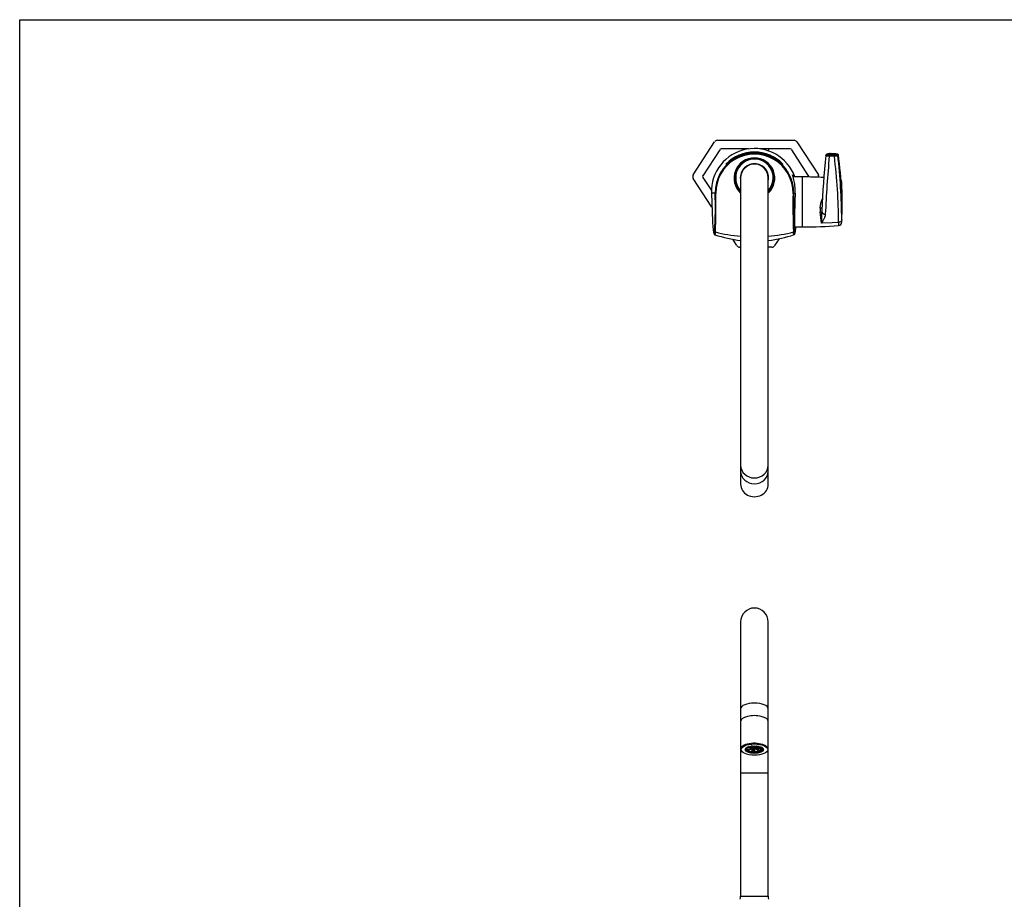
# Model space of a CAD drawing. Units: millimetres. Extents: x 6 to 291, y 5 to 413.
# Drawn here: x 6 to 148, y 285 to 413 of the extents above; entities that cross this region are included whole.
import ezdxf

# ---------------------------------------------------------------- set-up
doc = ezdxf.new("R2010")
doc.units = ezdxf.units.MM
for name, color, linetype in [('Default', 7, 'Continuous'), ('DV1_Default', 7, 'Continuous'), ('DV3_デフォルト', 7, 'Continuous')]:
    doc.layers.add(name, color=color, linetype=linetype)

# ---------------------------------------------------------------- blocks, each defined once
blk = doc.blocks.new('SE13')
at = {"layer": 'DV1_Default', "color": 7, "linetype": 'Continuous'}
for p, q in [((110.16, 325.7), (110.16, 313.07)), ((114.16, 313.07), (114.16, 325.7)), ((110.16, 313.07), (110.16, 311.25)), ((114.16, 311.25), (114.16, 313.07)), ((110.16, 311.25), (110.16, 307.24)), ((114.16, 307.24), (114.16, 311.25)), ((110.16, 307.24), (110.16, 303.82)), ((110.97, 307.4), (110.97, 307.25)), ((111.69, 307.43), (111.06, 307.49)), ((111.08, 307.49), (111.08, 307.23)), ((111.08, 307.23), (111.71, 307.33)), ((111.1, 307.51), (111.7, 307.46)), ((111.73, 307.31), (111.11, 307.2)), ((111.23, 307.11), (111.76, 307.29)), ((111.23, 307.23), (111.23, 307.11)), ((111.72, 307.48), (111.26, 307.59)), ((111.8, 307.27), (111.27, 307.09)), ((111.31, 307.6), (111.75, 307.5)), ((111.7, 307.48), (111.7, 307.46)), ((111.71, 307.43), (111.71, 307.33)), ((111.92, 307.58), (111.75, 307.71)), ((111.75, 307.71), (111.75, 307.5)), ((111.76, 307.31), (111.76, 307.29)), ((111.77, 307.26), (111.77, 306.92)), ((111.78, 307.26), (111.78, 306.94)), ((111.78, 306.94), (111.99, 307.21)), ((111.81, 307.71), (111.97, 307.59)), ((112.05, 307.2), (111.84, 306.93)), ((111.85, 307.38), (111.85, 307.47)), ((112.02, 307.6), (111.96, 307.73)), ((111.97, 307.7), (111.97, 307.59)), ((111.99, 307.55), (111.99, 307.65)), ((111.99, 307.24), (111.99, 307.21)), ((112.02, 307.73), (112.08, 307.6)), ((112.06, 307.23), (112.06, 307.56)), ((112.08, 307.73), (112.08, 307.6)), ((112.08, 307.55), (112.08, 306.92)), ((112.08, 306.92), (112.1, 307.2)), ((112.1, 307.54), (112.1, 307.2)), ((112.16, 307.2), (112.15, 306.92)), ((112.32, 307.73), (112.32, 307.59)), ((112.32, 307.59), (112.44, 307.72)), ((112.5, 307.72), (112.38, 307.58)), ((112.38, 307.59), (112.38, 307.52)), ((112.75, 306.98), (112.4, 307.22)), ((112.42, 307.57), (112.65, 307.69)), ((112.42, 307.63), (112.42, 307.57)), ((112.43, 307.47), (112.43, 307.31)), ((112.45, 307.27), (112.45, 307.24)), ((112.45, 307.24), (112.8, 307)), ((112.71, 307.68), (112.47, 307.56)), ((112.99, 307.06), (112.49, 307.25)), ((112.53, 307.35), (112.53, 307.27)), ((112.53, 307.27), (113.03, 307.08)), ((112.57, 307.61), (112.57, 307.47)), ((112.57, 307.47), (112.95, 307.47)), ((113.07, 307.45), (112.58, 307.44)), ((113.3, 307.32), (112.63, 307.36)), ((112.64, 307.44), (112.64, 307.39)), ((112.64, 307.39), (113.3, 307.35)), ((112.8, 307.14), (112.8, 307)), ((112.95, 307.63), (112.95, 307.5)), ((112.95, 307.5), (113.23, 307.51)), ((112.95, 307.47), (112.95, 307.5)), ((113.03, 307.34), (113.03, 307.08)), ((113.26, 307.48), (113.07, 307.48)), ((113.07, 307.48), (113.07, 307.45)), ((113.09, 307.05), (113.09, 307.34)), ((113.3, 307.46), (113.3, 307.35)), ((114.16, 303.82), (114.16, 307.24)), ((110.39, 306.85), (110.46, 306.8)), ((113.86, 306.8), (113.93, 306.85)), ((110.16, 303.82), (114.16, 303.82)), ((110.16, 303.82), (110.16, 285.94)), ((114.16, 285.94), (114.16, 303.82)), ((110.16, 285.94), (114.16, 285.94))]:
    blk.add_line(p, q, dxfattribs=at)
for centre, radius, start, end in [((112.16, 325.7), 2, 0, 180), ((107.66, 285.94), 2.5, 349.0747, 0), ((116.66, 285.94), 2.5, 180, 190.9253)]:
    blk.add_arc(centre, radius, start, end, dxfattribs=at)
for centre, major_axis, start_param, end_param in [((112.16, 313.07), (-2, 0), 3.141593, 6.283185), ((112.16, 311.25), (2, 0), 0, 3.141593), ((112.16, 311.25), (2, 0), 0, 3.141593), ((112.16, 307.24), (2, 0), 0, 3.626705), ((112.16, 307.24), (1.25, 0), 2.712593, 6.283185), ((112.16, 307.4), (-1.25, 0), 0.150685, 2.990908), ((111.15, 307.16), (0.188, 0), 1.948034, 2.509826), ((111.15, 307.16), (0.125, 0), 1.948034, 2.832086), ((111.15, 307.16), (0.125, 0), 4.498297, 5.382348), ((111.15, 307.16), (0.188, 0), 4.820557, 5.382348), ((111.66, 307.38), (-0.125, 0), 1.948034, 4.509684), ((111.66, 307.38), (-0.187, 0), 1.948034, 4.509684), ((111.81, 307.55), (-0.187, 0), 1.07537, 3.637019), ((111.81, 307.55), (-0.125, 0), 1.07537, 3.637019), ((111.87, 307.23), (-0.188, 0), 2.820699, 5.382348), ((111.87, 307.23), (-0.125, 0), 2.820699, 5.382348), ((112.2, 307.61), (0.188, 0), 3.344298, 5.905947), ((112.2, 307.61), (-0.125, 0), 0.202705, 2.764355), ((112.29, 307.2), (-0.188, 0), 3.693364, 6.255013), ((112.29, 307.2), (0.125, 0), 0.551771, 3.11342), ((112.57, 307.52), (0.187, 0), 2.471633, 4.746671), ((112.61, 307.31), (0.188, 0), 1.424436, 3.986085), ((112.57, 307.52), (0.125, 0), 2.471633, 4.74677), ((112.61, 307.31), (0.125, 0), 1.424436, 3.986085), ((112.91, 307.02), (-0.125, 0), 3.102034, 3.986085), ((112.91, 307.02), (-0.188, 0), 3.424293, 3.986085), ((113.26, 307.4), (0.185, 0), 1.520196, 1.601862), ((112.16, 307.24), (1.25, 0), 0, 0.429), ((113.32, 307.4), (-0.125, 0), 1.424436, 2.062906), ((113.32, 307.4), (0.188, 0), 4.566028, 5.101344), ((112.16, 307.24), (2, 0), 5.798073, 6.283185), ((111.96, 306.92), (0.187, 0), 2.820699, 3.382491), ((111.96, 306.92), (0.125, 0), 2.820699, 3.70475), ((111.96, 306.92), (0.125, 0), 5.370962, 6.255013), ((111.96, 306.92), (0.187, 0), 5.693221, 6.255013), ((112.91, 307.02), (-0.188, 0), 0.551771, 1.113563), ((112.91, 307.02), (-0.125, 0), 0.551771, 1.435822)]:
    blk.add_ellipse(centre, major_axis=major_axis, ratio=0.422618, start_param=start_param, end_param=end_param, dxfattribs=at)
for major_axis in [(-1.93, 0), (1.32, 0)]:
    blk.add_ellipse((112.16, 307.17), major_axis=major_axis, ratio=0.422618, dxfattribs=at)
blk = doc.blocks.new('SE15')
at = {"layer": 'DV3_デフォルト', "color": 7, "linetype": 'Continuous'}
for p, q in [((103.29, 390.51), (106.39, 395.3)), ((107.14, 394.15), (104.69, 390.38)), ((106.8, 395.52), (117.91, 395.52)), ((111.37, 394.27), (107.35, 394.27)), ((117.36, 394.27), (112.95, 394.27)), ((120.02, 390.38), (117.57, 394.15)), ((118.32, 395.3), (121.43, 390.51)), ((124.27, 393.51), (124.22, 393.52)), ((108.08, 392.07), (108.07, 392.08)), ((108.22, 392.2), (108.21, 392.2)), ((116.11, 392.2), (116.11, 392.2)), ((116.25, 392.08), (116.24, 392.07)), ((105.99, 385.82), (103.29, 389.98)), ((104.69, 390.11), (105.92, 388.23)), ((110.16, 390.07), (110.16, 348.37)), ((114.16, 348.37), (114.16, 390.07)), ((119.12, 390.2), (117.77, 390.2)), ((119.12, 382.95), (119.12, 390.2)), ((124.83, 388.4), (124.83, 389.5)), ((106.48, 387.87), (105.92, 387.85)), ((105.92, 387.85), (106.06, 383.76)), ((105.92, 387.85), (105.92, 387.85)), ((105.92, 387.85), (106.06, 383.76)), ((117.84, 387.87), (118.08, 387.86)), ((106.06, 383.76), (106.06, 383.76)), ((117.99, 382.95), (119.12, 382.95)), ((121.99, 383.49), (121.87, 383.48)), ((123.44, 383.55), (121.99, 383.49)), ((124.37, 383.61), (123.44, 383.55)), ((124.37, 383.61), (124.37, 383.15)), ((124.83, 383.64), (124.83, 384.03)), ((106.49, 382.22), (106.49, 382.22)), ((106.49, 382.22), (106.49, 382.22)), ((117.83, 382.22), (117.83, 382.22)), ((117.83, 382.22), (117.83, 382.22)), ((109.62, 380.24), (109.02, 381.16)), ((110.16, 380.02), (110.02, 380.02)), ((114.69, 380.02), (114.16, 380.02)), ((115.75, 381.25), (115.09, 380.24)), ((110.16, 348.37), (110.16, 347.53)), ((110.16, 347.53), (110.16, 345.65)), ((114.16, 347.53), (114.16, 348.37)), ((114.16, 345.65), (114.16, 347.53))]:
    blk.add_line(p, q, dxfattribs=at)
for centre, radius, start, end in [((112.16, 388.07), 6.25, 19.8919, 182), ((107.35, 394.02), 0.25, 90, 147), ((110.31, 394.02), 0.25, 20.6103, 90), ((114.4, 394.02), 0.25, 90, 185.8476), ((117.36, 394.02), 0.25, 33, 90), ((112.16, 387.96), 5.69, 359.0658, 180.9342), ((112.16, 387.91), 5.6, 359.0168, 180.9832), ((112.16, 388.07), 5.73, 44.4707, 135.5293), ((112.16, 388.07), 5.71, 44.4422, 135.5578), ((112.16, 388.07), 5.71, 46.2862, 133.7138), ((112.16, 390.02), 2.95, 90, 227.2441), ((112.16, 390.07), 2.8, 90, 224.3593), ((112.16, 390.07), 2.72, 90, 222.7819), ((112.16, 390.02), 2.95, 312.7648, 90), ((112.16, 390.07), 2.8, 315.6415, 90), ((112.16, 390.07), 2.72, 317.2181, 90), ((335.96, 374.08), 214.33, 174.847, 176.9925), ((335.53, 374.49), 213.34, 174.9699, 177.2291), ((122.66, 393.32), 0.16, 110.6535, 172.9491), ((123.14, 392.15), 1.43, 93.6858, 112.2816), ((123.29, 391.49), 2.1, 94.7963, 108.1628), ((123.42, 385.39), 8.02, 87.5596, 92.9236), ((123.41, 385.21), 8, 87.5632, 92.8693), ((123.29, 391.49), 2.1, 94.2616, 94.7963), ((123.37, 387.33), 6.25, 82.2174, 92.1391), ((40.83, 383.06), 83.54, 0.377, 6.9701), ((39.18, 383.38), 85.65, 0.4368, 6.671), ((124.22, 393.4), 0.115, 5.3392, 64.1663), ((60.02, 385.06), 64.86, 2.7863, 7.3901), ((59.63, 385), 65.25, 2.8087, 7.3967), ((112.16, 390.07), 2.05, 90, 192.0829), ((112.16, 390.07), 2, 90, 180), ((112.16, 390.07), 2.05, 347.9171, 90), ((112.16, 390.07), 2, 0, 90), ((104.9, 390.25), 0.25, 147, 213), ((119.12, 323.95), 66.25, 87.2998, 90), ((119.81, 390.25), 0.25, 346.4212, 33), ((124.33, 389.49), 0.5, 1.2271, 41.1545), ((-11.91, 386.57), 136.78, 358.7729, 1.2271), ((35.97, 385.96), 70.53, 357.0456, 1.5501), ((27.36, 385.98), 79.22, 357.2789, 1.323), ((196.92, 385.98), 79.18, 178.6758, 182.722), ((188.3, 385.96), 70.48, 178.4484, 182.956), ((123.83, 385.46), 2.16, 174.0419, 188.822), ((109.63, 382.99), 12.25, 2.2903, 10.0421), ((111.69, 384.73), 10.26, 353.0308, 2.0126), ((124.61, 385.36), 2.68, 177.3138, 180.6363), ((124.61, 385.36), 2.68, 180.6363, 185.8622), ((106.19, 383.76), 0.125, 182, 184.8523), ((119.12, 449.2), 66.25, 270, 274.5429), ((124.33, 383.65), 0.5, 274.5429, 358.7729), ((106.53, 382.34), 0.122, 183.3168, 252.2968), ((112.16, 398.53), 17.66, 251.0105, 263.5106), ((112.16, 398.53), 17.66, 276.5215, 289.0153), ((117.79, 382.34), 0.122, 287.7105, 356.6828)]:
    blk.add_arc(centre, radius, start, end, dxfattribs=at)
for centre, major_axis, ratio, start_param, end_param in [((106.82, 395), (0.249, -0.459), 0.956527, 2.662584, 3.620602), ((117.89, 395), (-0.249, -0.459), 0.956527, 2.662584, 3.620602), ((122.66, 393.36), (0.053, -0.113), 0.917339, 2.791967, 3.127447), ((123.01, 393.27), (-0.006, 0.125), 0.038748, 0.237494, 2.215583), ((123.75, 393.28), (0.005, 0.125), 0.085826, 4.066526, 6.047902), ((124.13, 393.32), (-0.114, 0.052), 0.985178, 3.628386, 5.013764), ((124.21, 393.4), (-0.056, -0.112), 0.996621, 2.07953, 3.137418), ((103.73, 390.25), (0.525, 0), 0.952564, 2.587607, 3.695578), ((120.98, 390.25), (-0.525, 0), 0.952564, 2.9511, 3.695578), ((106.6, 387.88), (-0.125, -0.001), 0.554116, 0.041937, 1.238833), ((117.72, 387.88), (0.125, -0.001), 0.554116, 5.044353, 6.241249), ((118.16, 386.57), (0.14, 3.87), 0.034899, 1.230528, 2.974152), ((121.69, 385.62), (-0.249, 0.027), 0.242988, 3.301959, 4.777514), ((122.42, 385.2), (0.5, -0.022), 0.783342, 3.48663, 4.793545), ((106.19, 383.76), (0.125, 0.011), 0.818552, 3.0808, 3.141593), ((118.16, 386.57), (0.14, 3.87), 0.034899, 2.974152, 3.422764), ((118.16, 386.57), (0.14, 3.87), 0.034899, 3.422764, 3.507154), ((112.16, 391.11), (15, 0), 0.639988, 4.324923, 4.578657), ((112.16, 391.11), (15, 0), 0.639988, 4.846121, 5.099854), ((110.04, 380.53), (0.249, 0.459), 0.956527, 2.662584, 3.620602), ((114.67, 380.53), (-0.249, 0.459), 0.956527, 2.662584, 3.620602), ((112.16, 348.37), (2, 0), 0.906308, 3.141593, 6.283185), ((112.16, 347.53), (2, 0), 0.906308, 3.141593, 6.283185), ((112.16, 347.53), (2, 0), 0.906308, 3.141593, 6.283185), ((112.16, 345.65), (-2, 0), 0.906308, 0, 3.141593)]:
    blk.add_ellipse(centre, major_axis=major_axis, ratio=ratio, start_param=start_param, end_param=end_param, dxfattribs=at)
for points, knots in [([(123.01, 393.2), (123, 393.2), (122.98, 393.2), (122.95, 393.2), (122.92, 393.2), (122.89, 393.2), (122.86, 393.2), (122.83, 393.2), (122.77, 393.21), (122.69, 393.22), (122.6, 393.25), (122.53, 393.28), (122.51, 393.31), (122.5, 393.33), (122.5, 393.33)], [0, 0, 0, 0, 0.036597, 0.074054, 0.112334, 0.151389, 0.191166, 0.231602, 0.272628, 0.414195, 0.579535, 0.742511, 0.90896, 1, 1, 1, 1]), ([(122.64, 393.48), (122.64, 393.48), (122.63, 393.47), (122.62, 393.47), (122.62, 393.46), (122.61, 393.46), (122.61, 393.45), (122.61, 393.44), (122.62, 393.44), (122.64, 393.42), (122.68, 393.41), (122.73, 393.4), (122.78, 393.4), (122.83, 393.39), (122.89, 393.39), (122.95, 393.39), (122.99, 393.39), (123.01, 393.39)], [0, 0, 0, 0, 0.039078, 0.078465, 0.118224, 0.158411, 0.199082, 0.240286, 0.282067, 0.416581, 0.546695, 0.628067, 0.706843, 0.783148, 0.857203, 0.929338, 1, 1, 1, 1]), ([(124.25, 393.33), (124.25, 393.33), (124.25, 393.32), (124.25, 393.31), (124.24, 393.3), (124.22, 393.29), (124.19, 393.27), (124.15, 393.25), (124.09, 393.23), (124.03, 393.22), (123.98, 393.21), (123.92, 393.21), (123.87, 393.2), (123.81, 393.2), (123.77, 393.2), (123.75, 393.2)], [0, 0, 0, 0, 0.034828, 0.080432, 0.136817, 0.215665, 0.271918, 0.412788, 0.532752, 0.618001, 0.700189, 0.779391, 0.855693, 0.929193, 1, 1, 1, 1]), ([(123.76, 393.4), (123.77, 393.4), (123.79, 393.4), (123.82, 393.4), (123.85, 393.4), (123.88, 393.4), (123.9, 393.4), (123.93, 393.4), (123.96, 393.4), (123.99, 393.4), (124.02, 393.41), (124.05, 393.41), (124.09, 393.42), (124.12, 393.43), (124.14, 393.44), (124.14, 393.44), (124.14, 393.45)], [0, 0, 0, 0, 0.048209, 0.096991, 0.146433, 0.196609, 0.247583, 0.299405, 0.352116, 0.405749, 0.460324, 0.563892, 0.669672, 0.77765, 0.88778, 1, 1, 1, 1]), ([(124.14, 393.45), (124.15, 393.45), (124.15, 393.46), (124.16, 393.48), (124.17, 393.49), (124.18, 393.5), (124.19, 393.51), (124.2, 393.52), (124.21, 393.52), (124.21, 393.52)], [0, 0, 0, 0, 0.104065, 0.2054, 0.306208, 0.45901, 0.612405, 0.80426, 1, 1, 1, 1]), ([(124.34, 393.4), (124.33, 393.4), (124.33, 393.41), (124.32, 393.41), (124.31, 393.4), (124.3, 393.4), (124.29, 393.39), (124.28, 393.38), (124.27, 393.37), (124.26, 393.35), (124.26, 393.34), (124.25, 393.33)], [0, 0, 0, 0, 0.109588, 0.219479, 0.329705, 0.440301, 0.551299, 0.662734, 0.77464, 0.887051, 1, 1, 1, 1]), ([(117.73, 390.34), (117.7, 390.44), (117.69, 390.5), (117.71, 390.49), (117.74, 390.46), (117.77, 390.41)], [0, 0, 0, 0, 0.577323, 0.577323, 1, 1, 1, 1]), ([(117.74, 390.32), (117.73, 390.34), (117.72, 390.37), (117.71, 390.4), (117.71, 390.43), (117.71, 390.44), (117.71, 390.44), (117.71, 390.44)], [0, 0, 0, 0, 0.190765, 0.484393, 0.741852, 0.942885, 1, 1, 1, 1]), ([(118.08, 387.86), (118.1, 388.25), (118.08, 388.6), (118, 389.25), (117.94, 389.53), (117.83, 390), (117.77, 390.19), (117.73, 390.32), (117.73, 390.33), (117.73, 390.34)], [0, 0, 0, 0, 0.32422, 0.32422, 0.64844, 0.64844, 0.97266, 0.97266, 1, 1, 1, 1]), ([(117.77, 390.41), (117.79, 390.38), (117.81, 390.34), (117.84, 390.27), (117.86, 390.24), (117.88, 390.2)], [0, 0, 0, 0, 0.567002, 0.567002, 1, 1, 1, 1]), ([(124.83, 388.4), (124.83, 388.44), (124.82, 388.48), (124.79, 388.52), (124.79, 388.52), (124.79, 388.52)], [0, 0, 0, 0, 0.944831, 0.944831, 1, 1, 1, 1]), ([(121.68, 385.68), (121.69, 385.75), (121.7, 385.88), (121.74, 386.07), (121.78, 386.3), (121.84, 386.56), (121.92, 386.83), (121.99, 386.99), (122.02, 387.06)], [0, 0, 0, 0, 0.145022, 0.282362, 0.412148, 0.629109, 0.834951, 1, 1, 1, 1]), ([(124.83, 388.4), (124.83, 388.2), (124.83, 388.06), (124.82, 387.98), (124.81, 388.04), (124.8, 388.2)], [0, 0, 0, 0, 0.5, 0.5, 1, 1, 1, 1]), ([(124.81, 388.09), (124.81, 388.09), (124.81, 388.09), (124.81, 388.1), (124.81, 388.13), (124.8, 388.17), (124.8, 388.2), (124.8, 388.22)], [0, 0, 0, 0, 0.099923, 0.288938, 0.520065, 0.783588, 1, 1, 1, 1]), ([(121.69, 385.13), (121.72, 385.13), (121.75, 385.13), (121.8, 385.13), (121.83, 385.13), (121.87, 385.12), (121.89, 385.12), (121.92, 385.1), (121.93, 385.09), (121.94, 385.09)], [0, 0, 0, 0, 0.25, 0.25, 0.5, 0.5, 0.75, 0.75, 1, 1, 1, 1]), ([(122.44, 384.81), (122.44, 384.79), (122.44, 384.76), (122.43, 384.71), (122.42, 384.66), (122.41, 384.6), (122.4, 384.55), (122.39, 384.49), (122.36, 384.4), (122.31, 384.26), (122.23, 384.1), (122.14, 383.93), (122.07, 383.8), (122.01, 383.69), (121.96, 383.62), (121.92, 383.55), (121.89, 383.5), (121.87, 383.48)], [0, 0, 0, 0, 0.032275, 0.065978, 0.101117, 0.137696, 0.175717, 0.215175, 0.256066, 0.375198, 0.509416, 0.621008, 0.758384, 0.819791, 0.880313, 0.939988, 1, 1, 1, 1]), ([(106.06, 383.76), (106.1, 383.33), (106.13, 382.98), (106.18, 382.56), (106.2, 382.43), (106.22, 382.33)], [0, 0, 0, 0, 0.6648221, 0.6648221, 1, 1, 1, 1]), ([(118.08, 382.2), (118.1, 382.32), (118.13, 382.48), (118.16, 382.77), (118.17, 382.86), (118.18, 382.95)], [0, 0, 0, 0, 0.726521, 0.726521, 1, 1, 1, 1]), ([(124.83, 384.03), (124.83, 383.98), (124.82, 383.93), (124.77, 383.83), (124.74, 383.78), (124.65, 383.71), (124.6, 383.68), (124.49, 383.63), (124.43, 383.62), (124.37, 383.61)], [0, 0, 0, 0, 0.25, 0.25, 0.5, 0.5, 0.75, 0.75, 1, 1, 1, 1]), ([(106.22, 382.33), (106.23, 382.23), (106.25, 382.15), (106.29, 381.97), (106.32, 381.92), (106.36, 381.98), (106.37, 382.02), (106.39, 382.15), (106.4, 382.22), (106.41, 382.33)], [0, 0, 0, 0, 0.198666, 0.198666, 0.599333, 0.599333, 0.799667, 0.799667, 1, 1, 1, 1]), ([(106.22, 382.32), (106.22, 382.3), (106.23, 382.24), (106.24, 382.16), (106.26, 382.07), (106.28, 382), (106.3, 381.95), (106.32, 381.91), (106.34, 381.88), (106.36, 381.86), (106.38, 381.84), (106.4, 381.84), (106.41, 381.84)], [0, 0, 0, 0, 0.081284, 0.234016, 0.387966, 0.544958, 0.710075, 0.805442, 0.880868, 0.935405, 0.984674, 1, 1, 1, 1]), ([(106.49, 382.22), (106.49, 382.17), (106.48, 382.12), (106.47, 382.04), (106.47, 382), (106.45, 381.91), (106.44, 381.87), (106.42, 381.84), (106.42, 381.84), (106.41, 381.83)], [0, 0, 0, 0, 0.203703, 0.203703, 0.407406, 0.407406, 0.814811, 0.814811, 1, 1, 1, 1]), ([(117.91, 381.83), (117.9, 381.84), (117.9, 381.84), (117.88, 381.87), (117.87, 381.91), (117.85, 382), (117.85, 382.04), (117.84, 382.12), (117.83, 382.17), (117.83, 382.22)], [0, 0, 0, 0, 0.180601, 0.180601, 0.5903, 0.5903, 0.79515, 0.79515, 1, 1, 1, 1]), ([(117.91, 382.33), (117.92, 382.22), (117.93, 382.15), (117.95, 382.02), (117.96, 381.98), (118, 381.92), (118.03, 381.96), (118.07, 382.12), (118.07, 382.16), (118.08, 382.2)], [0, 0, 0, 0, 0.221216, 0.221216, 0.442432, 0.442432, 0.884864, 0.884864, 1, 1, 1, 1]), ([(117.92, 381.84), (117.92, 381.84), (117.94, 381.84), (117.96, 381.86), (117.98, 381.88), (118, 381.91), (118.02, 381.94), (118.03, 381.98), (118.05, 382.04), (118.07, 382.11), (118.08, 382.16), (118.08, 382.18)], [0, 0, 0, 0, 0.012533, 0.073388, 0.139775, 0.220528, 0.329217, 0.494914, 0.694175, 0.882689, 1, 1, 1, 1])]:
    blk.add_open_spline(points, degree=3, knots=knots, dxfattribs=at)
blk.add_open_spline([(124.8, 388.2), (124.8, 388.2), (124.8, 388.21), (124.8, 388.22)], degree=3, dxfattribs=at)

msp = doc.modelspace()

# ---------------------------------------------------------------- linework, layer by layer
at = {"layer": 'Default', "color": 7, "linetype": 'Continuous'}
for p, q in [((5.6, 5.02), (5.6, 413)), ((5.6, 413), (291, 413))]:
    msp.add_line(p, q, dxfattribs=at)

# ---------------------------------------------------------------- block references
msp.add_blockref('SE13', (0, 0))
at = {"layer": 'Default'}
msp.add_blockref('SE15', (0, 0), dxfattribs=at)

doc.saveas('drawing.dxf')
